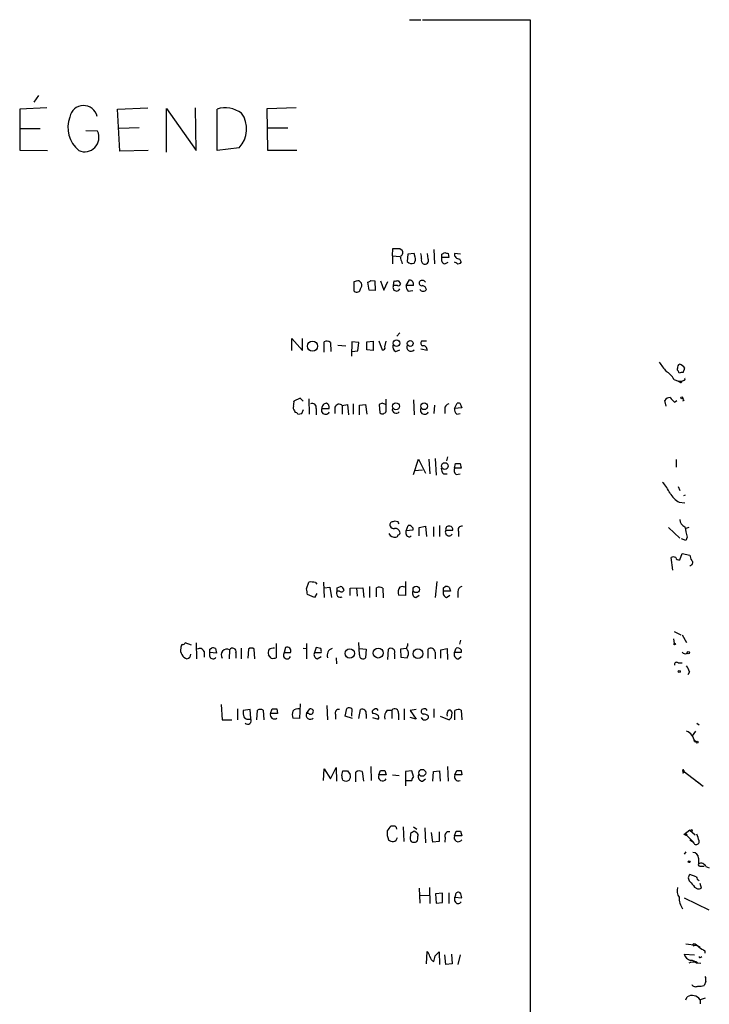
# Model space of a CAD drawing. Extents: x 19 to 1062, y 17 to 824.
# Drawn here: x 958 to 1061, y 677 to 824 of the extents above; entities that cross this region are included whole.
import ezdxf

# ---------------------------------------------------------------- set-up
doc = ezdxf.new("R2010")
doc.units = 0
doc.header["$MEASUREMENT"] = 0
doc.layers.add('MAIN', color=5, linetype='CONTINUOUS')

msp = doc.modelspace()

# ---------------------------------------------------------------- linework, layer by layer
at = {"layer": 'MAIN'}
for p, q in [((1016.4233, 823.8913), (1018.1167, 823.8913)), ((1018.3707, 823.8913), (1034.3727, 823.8913)), ((1034.3727, 823.8913), (1034.542, 22.606)), ((961.2207, 812.6307), (960.5433, 811.6147)), ((962.4907, 810.768), (958.4267, 810.5987)), ((958.4267, 810.5987), (958.4267, 804.5027)), ((972.9893, 810.5987), (977.4767, 810.768)), ((973.328, 804.3333), (972.9893, 810.5987)), ((980.2707, 804.164), (980.2707, 810.6833)), ((980.2707, 810.6833), (984.6733, 804.418)), ((984.6733, 804.418), (984.5887, 810.768)), ((987.806, 804.418), (987.806, 810.5987)), ((995.2567, 810.6833), (999.5747, 810.8527)), ((995.3413, 804.418), (995.2567, 810.6833)), ((958.5113, 807.72), (961.4747, 807.72)), ((970.026, 807.2967), (968.248, 807.3813)), ((976.2067, 807.8047), (973.2433, 807.72)), ((995.3413, 807.8047), (998.3047, 807.8047)), ((958.4267, 804.5027), (962.5753, 804.418)), ((977.5613, 804.418), (973.328, 804.3333)), ((991.108, 804.8413), (987.806, 804.418)), ((999.6593, 804.418), (995.3413, 804.418)), ((1013.8833, 788.7547), (1013.968, 789.8553)), ((1014.984, 789.8553), (1015.3227, 789.6013)), ((1020.064, 789.686), (1020.1487, 787.5693)), ((1013.8833, 788.7547), (1013.8833, 787.5693)), ((1013.8833, 788.7547), (1014.984, 788.67)), ((1016.1693, 789.0087), (1016.0847, 787.908)), ((1017.1007, 789.0933), (1016.1693, 789.0087)), ((1017.27, 788.5853), (1017.1007, 789.0933)), ((1019.2173, 788.3313), (1019.1327, 789.0933)), ((1021.2493, 789.0087), (1021.6727, 789.2627)), ((1022.2653, 788.5007), (1021.2493, 788.5007)), ((1022.1807, 789.0933), (1022.2653, 788.5007)), ((1024.0433, 789.0087), (1023.112, 789.0933)), ((1023.874, 788.3313), (1024.128, 787.8233)), ((1015.238, 787.9927), (1015.3227, 787.5693)), ((1021.6727, 787.5693), (1022.1807, 787.8233)), ((1023.4507, 787.654), (1023.112, 787.8233)), ((1008.888, 785.114), (1009.3113, 784.6907)), ((1010.666, 785.114), (1011.2587, 785.0293)), ((1014.73, 785.114), (1015.0687, 784.606)), ((1015.9153, 784.352), (1016.4233, 785.1987)), ((1008.2107, 783.5053), (1008.2107, 784.9447)), ((1010.412, 783.6747), (1010.2427, 784.86)), ((1011.3433, 783.59), (1010.412, 783.6747)), ((1011.2587, 785.0293), (1011.3433, 783.59)), ((1012.1053, 785.0293), (1012.6133, 783.6747)), ((1012.6133, 783.6747), (1013.206, 784.9447)), ((1014.0527, 784.352), (1014.1373, 785.0293)), ((1014.6453, 784.352), (1014.0527, 784.352)), ((1017.016, 784.352), (1015.9153, 784.352)), ((1016.254, 783.5053), (1016.9313, 783.59)), ((998.8973, 774.7), (998.8973, 776.478)), ((998.8973, 776.478), (1000.506, 774.7)), ((1000.506, 774.7), (1000.506, 776.478)), ((1014.984, 777.3247), (1014.5607, 776.8167)), ((1003.7233, 774.446), (1003.7233, 775.97)), ((1004.6547, 775.8853), (1004.7393, 774.5307)), ((1005.7553, 775.462), (1006.9407, 775.3773)), ((1007.872, 775.97), (1007.7873, 773.8533)), ((1008.888, 775.8853), (1007.872, 775.97)), ((1008.7187, 774.6153), (1008.888, 775.8853)), ((1010.0733, 775.97), (1011.0047, 776.0547)), ((1010.0733, 774.7847), (1010.0733, 775.97)), ((1011.0047, 776.0547), (1011.0047, 774.7)), ((1011.8513, 776.1393), (1012.3593, 774.7847)), ((1012.7827, 775.208), (1012.952, 776.0547)), ((1019.048, 774.7), (1018.1167, 774.8693)), ((1018.9633, 776.0547), (1018.2013, 776.0547)), ((1007.872, 774.5307), (1008.7187, 774.6153)), ((1011.0047, 774.7), (1010.0733, 774.7847)), ((1014.3913, 774.5307), (1014.984, 774.7847)), ((1056.3013, 771.7367), (1056.3013, 771.9907)), ((1055.7933, 770.382), (1056.386, 770.128)), ((1056.64, 769.9587), (1056.386, 770.128)), ((1056.386, 770.128), (1056.9787, 770.128)), ((1057.2327, 770.2127), (1056.9787, 770.128)), ((1000.1673, 767.588), (999.236, 767.1647)), ((1000.5907, 767.1647), (1000.1673, 767.588)), ((1001.4373, 767.5033), (1001.522, 765.2173)), ((1002.538, 766.064), (1002.538, 765.1327)), ((1003.3847, 766.064), (1004.4853, 766.064)), ((1005.332, 766.2333), (1005.332, 765.302)), ((1006.4327, 766.4873), (1007.1947, 766.6567)), ((1006.4327, 766.4873), (1006.4327, 765.2173)), ((1007.1947, 766.6567), (1007.364, 765.1327)), ((1008.0413, 766.7413), (1008.0413, 765.2173)), ((1008.9727, 766.572), (1009.904, 766.6567)), ((1008.9727, 765.1327), (1008.9727, 766.572)), ((1009.904, 766.6567), (1010.0733, 765.2173)), ((1012.3593, 766.826), (1011.936, 766.6567)), ((1011.936, 766.6567), (1012.0207, 765.3867)), ((1012.952, 765.6407), (1012.952, 767.4187)), ((1017.016, 767.334), (1017.1007, 765.1327)), ((1020.1487, 766.572), (1020.064, 765.302)), ((1023.112, 766.064), (1023.5353, 766.826)), ((1024.2127, 766.1487), (1023.112, 766.064)), ((1024.128, 766.4027), (1024.2127, 766.1487)), ((1054.608, 766.4027), (1054.4387, 767.2493)), ((1055.878, 766.9953), (1056.2167, 767.2493)), ((1057.2327, 767.2493), (1057.0633, 767.1647)), ((999.3207, 765.7253), (999.4053, 765.4713)), ((999.8287, 765.2173), (1000.4213, 765.302)), ((1000.4213, 765.302), (1000.6753, 765.8947)), ((1021.6727, 765.9793), (1021.6727, 765.302)), ((1023.4507, 765.2173), (1023.9587, 765.302)), ((1022.096, 758.8673), (1021.9267, 758.2747)), ((1017.016, 756.2427), (1017.778, 758.5287)), ((1017.778, 758.5287), (1018.794, 756.412)), ((1019.302, 758.5287), (1019.4713, 756.3273)), ((1020.2333, 758.6133), (1020.4027, 756.158)), ((1023.112, 757.174), (1023.2813, 757.8513)), ((1023.9587, 757.8513), (1024.128, 757.174)), ((1056.132, 758.444), (1056.132, 757.3433)), ((1017.1853, 756.8353), (1018.3707, 756.92)), ((1021.5033, 756.3273), (1022.0113, 756.3273)), ((1024.128, 757.174), (1023.112, 757.174)), ((1023.366, 756.2427), (1023.9587, 756.3273)), ((1056.386, 754.4647), (1056.64, 753.872)), ((1057.2327, 753.11), (1057.4867, 753.1947)), ((1056.5553, 752.094), (1057.402, 752.0093)), ((1014.73, 749.2153), (1014.222, 749.3)), ((1015.9153, 747.8607), (1016.254, 748.6227)), ((1017.8627, 748.3687), (1018.794, 748.538)), ((1018.794, 748.538), (1018.9633, 747.014)), ((1020.9107, 748.6227), (1020.9107, 747.014)), ((1016.9313, 747.9453), (1015.9153, 747.8607)), ((1015.9153, 747.3527), (1015.9153, 747.8607)), ((1017.8627, 747.0987), (1017.8627, 748.3687)), ((1019.9793, 748.4533), (1019.9793, 747.014)), ((1021.842, 747.9453), (1022.858, 747.9453)), ((1023.7047, 747.776), (1023.7047, 747.014)), ((1054.9467, 748.3687), (1056.64, 746.76)), ((1057.9947, 748.3687), (1057.5713, 748.1993)), ((1057.5713, 746.4213), (1056.894, 746.6753)), ((1057.7407, 746.9293), (1057.5713, 746.4213)), ((1056.64, 743.5427), (1056.9787, 744.474)), ((1056.9787, 744.474), (1058.164, 744.22)), ((1055.624, 742.0187), (1055.37, 743.8813)), ((1001.0987, 739.2247), (1001.4373, 740.2407)), ((1002.4533, 740.156), (1002.6227, 739.902)), ((1003.6387, 740.2407), (1003.7233, 737.9547)), ((1015.8307, 740.3253), (1015.8307, 738.2087)), ((1020.4873, 740.3253), (1020.2333, 737.9547)), ((1002.284, 737.9547), (1001.268, 738.378)), ((1002.6227, 738.5473), (1002.284, 737.9547)), ((1003.7233, 739.394), (1004.57, 739.4787)), ((1004.57, 739.4787), (1004.824, 737.9547)), ((1005.6707, 739.394), (1006.1787, 739.5633)), ((1006.0093, 738.886), (1005.6707, 738.886)), ((1007.618, 739.3093), (1009.4807, 739.394)), ((1007.618, 738.2087), (1007.618, 739.3093)), ((1008.5493, 739.394), (1008.634, 738.124)), ((1009.4807, 739.394), (1009.65, 737.9547)), ((1010.4967, 739.5633), (1010.4967, 737.9547)), ((1011.5127, 738.0393), (1011.5127, 739.394)), ((1012.444, 739.3093), (1012.5287, 737.87)), ((1015.8307, 738.2087), (1014.8147, 738.2933)), ((1017.3547, 737.9547), (1017.8627, 738.2933)), ((1021.5033, 739.394), (1021.7573, 739.5633)), ((1022.5193, 738.886), (1021.5033, 738.886)), ((1021.9267, 737.9547), (1022.4347, 738.2933)), ((1022.35, 739.4787), (1022.5193, 738.886)), ((1023.62, 738.8013), (1023.62, 737.9547)), ((1055.7933, 732.8747), (1056.8093, 732.3667)), ((1056.9787, 732.3667), (1057.656, 731.266)), ((983.996, 730.8427), (983.0647, 731.1813)), ((984.6733, 731.1813), (984.758, 728.8107)), ((996.6113, 731.0967), (996.6113, 728.98)), ((1001.0987, 731.0967), (1001.0987, 728.8107)), ((1008.9727, 729.4033), (1008.888, 731.266)), ((1016.1693, 730.758), (1016.1693, 731.0967)), ((1024.0433, 731.6047), (1023.874, 731.012)), ((1055.7087, 731.774), (1055.7933, 731.0967)), ((985.8587, 729.9113), (985.8587, 729.0647)), ((986.7053, 730.25), (986.9593, 730.4193)), ((986.7053, 729.1493), (986.7053, 729.742)), ((987.7213, 729.6573), (986.7053, 729.742)), ((987.552, 730.3347), (987.7213, 729.6573)), ((989.6687, 730.1653), (989.584, 728.8107)), ((990.6, 729.742), (990.6, 728.8953)), ((991.362, 730.4193), (991.362, 728.8107)), ((992.4627, 730.25), (992.378, 728.8953)), ((993.394, 728.8107), (993.3093, 730.25)), ((997.966, 730.504), (997.7967, 729.742)), ((997.7967, 729.742), (998.728, 729.742)), ((1000.5907, 730.4193), (1001.0987, 730.3347)), ((1002.538, 730.504), (1002.284, 729.742)), ((1002.284, 729.742), (1003.3, 729.742)), ((1003.2153, 730.3347), (1002.538, 730.504)), ((1008.9727, 730.3347), (1009.9887, 730.25)), ((1009.9887, 730.25), (1009.904, 728.98)), ((1013.206, 728.726), (1013.2907, 730.25)), ((1014.222, 729.5727), (1014.222, 728.8107)), ((1016, 730.3347), (1015.0687, 730.25)), ((1015.0687, 730.25), (1015.1533, 729.0647)), ((1019.2173, 728.8953), (1019.2173, 730.25)), ((1020.2333, 729.8267), (1020.2333, 728.8107)), ((1021.08, 730.1653), (1022.0113, 730.3347)), ((1021.08, 728.8953), (1021.08, 730.1653)), ((1022.0113, 730.3347), (1022.096, 728.726)), ((1023.112, 729.742), (1023.366, 730.4193)), ((1024.128, 729.742), (1023.112, 729.742)), ((1024.128, 730.1653), (1024.128, 729.742)), ((995.8493, 728.8953), (995.426, 729.4033)), ((1002.7073, 728.8107), (1003.3, 729.1493)), ((1005.5013, 728.98), (1005.586, 728.0487)), ((1015.1533, 729.0647), (1016.0847, 728.98)), ((1023.7047, 728.8107), (1024.128, 729.1493)), ((1056.386, 728.218), (1056.9787, 728.218)), ((1058.0793, 726.8633), (1057.8253, 726.44)), ((1000.1673, 722.122), (1000.0827, 719.9207)), ((988.3987, 722.0373), (988.568, 719.7513)), ((990.854, 721.36), (990.854, 719.7513)), ((992.7167, 721.2753), (991.7007, 721.106)), ((992.8013, 719.9207), (992.7167, 721.2753)), ((993.7327, 719.7513), (993.8173, 721.1907)), ((994.664, 721.1907), (994.7487, 719.7513)), ((995.7647, 720.6827), (996.0187, 721.36)), ((996.7807, 720.6827), (995.7647, 720.6827)), ((996.696, 721.36), (996.7807, 720.6827)), ((1001.0987, 720.6827), (1001.6067, 721.36)), ((1001.4373, 720.6827), (1001.0987, 720.6827)), ((1004.1467, 721.868), (1004.2313, 719.7513)), ((1006.856, 720.2593), (1007.11, 721.4447)), ((1007.872, 721.36), (1007.7873, 720.2593)), ((1008.888, 719.9207), (1009.142, 721.2753)), ((1013.1213, 721.1907), (1013.7987, 721.1907)), ((1013.7987, 721.1907), (1013.7987, 719.9207)), ((1014.8147, 720.6827), (1014.8147, 719.7513)), ((1015.6613, 721.36), (1015.6613, 719.7513)), ((1017.4393, 721.2753), (1016.508, 721.106)), ((1016.508, 721.106), (1017.4393, 719.836)), ((1018.54, 721.36), (1018.286, 721.2753)), ((1020.064, 721.36), (1020.064, 720.09)), ((1022.6887, 720.09), (1022.7733, 720.7673)), ((1023.1967, 719.7513), (1023.1967, 721.106)), ((1024.128, 721.1907), (1024.2127, 719.7513)), ((988.568, 719.7513), (990.0073, 719.7513)), ((1000.0827, 719.9207), (999.0667, 720.0053)), ((1005.4167, 720.5133), (1005.4167, 719.836)), ((1007.9567, 719.9207), (1006.856, 720.2593)), ((1009.9887, 720.598), (1009.9887, 719.9207)), ((1010.92, 720.09), (1011.7667, 719.836)), ((1017.4393, 719.836), (1016.508, 720.09)), ((1018.4553, 719.7513), (1018.2013, 720.09)), ((1019.2173, 720.344), (1019.2173, 720.0053)), ((1020.9953, 720.2593), (1022.35, 719.7513)), ((1059.18, 719.2433), (1059.5187, 718.9893)), ((1059.0107, 718.058), (1058.5027, 717.3807)), ((1058.8413, 716.7033), (1059.0953, 716.4493)), ((1058.8413, 716.7033), (1059.0953, 716.4493)), ((1058.8413, 716.534), (1059.0953, 716.4493)), ((1003.6387, 710.692), (1003.7233, 712.47)), ((1003.7233, 712.47), (1004.6547, 710.946)), ((1004.6547, 710.946), (1005.5013, 712.6393)), ((1005.5013, 712.6393), (1005.586, 710.6073)), ((1006.348, 711.454), (1006.5173, 712.1313)), ((1007.1947, 712.1313), (1007.618, 711.6233)), ((1008.4647, 710.5227), (1008.4647, 711.962)), ((1009.396, 712.0467), (1009.5653, 710.6073)), ((1010.666, 712.8087), (1010.7507, 710.692)), ((1011.8513, 711.5387), (1012.1053, 712.216)), ((1012.7827, 712.216), (1012.952, 711.5387)), ((1016.762, 712.1313), (1015.8307, 712.0467)), ((1015.8307, 712.0467), (1015.8307, 709.93)), ((1017.016, 711.2847), (1016.762, 712.1313)), ((1019.8947, 710.6073), (1019.9793, 712.0467)), ((1019.9793, 712.0467), (1020.9107, 712.1313)), ((1020.9107, 712.1313), (1020.9953, 710.6073)), ((1022.096, 712.8087), (1022.1807, 710.6073)), ((1023.1967, 711.5387), (1023.4507, 712.216)), ((1024.128, 712.216), (1024.2127, 711.5387)), ((1057.148, 712.1313), (1057.3173, 711.962)), ((1057.148, 712.1313), (1060.1113, 709.8453)), ((1057.148, 711.7927), (1057.3173, 711.962)), ((1057.2327, 712.216), (1057.3173, 711.962)), ((1012.952, 711.5387), (1011.8513, 711.5387)), ((1013.8833, 711.5387), (1014.8993, 711.454)), ((1015.9153, 710.692), (1016.762, 710.692)), ((1018.3707, 710.6073), (1018.794, 710.946)), ((1024.2127, 711.5387), (1023.1967, 711.5387)), ((1059.0107, 710.692), (1059.5187, 710.3533)), ((1013.968, 703.9187), (1013.6293, 703.9187)), ((1015.492, 703.834), (1015.5767, 701.6327)), ((1017.016, 703.834), (1017.524, 703.4953)), ((1017.524, 702.9027), (1017.1007, 703.1567)), ((1018.7093, 703.6647), (1018.794, 701.4633)), ((1020.826, 703.072), (1020.826, 701.6327)), ((1023.112, 702.4793), (1023.366, 703.1567)), ((1024.0433, 703.1567), (1024.2127, 702.4793)), ((1058.164, 703.326), (1057.2327, 702.6487)), ((1058.164, 703.326), (1058.926, 702.6487)), ((1058.418, 703.4107), (1058.5027, 703.1567)), ((1016.5927, 702.818), (1016.508, 701.9713)), ((1017.6933, 701.9713), (1017.6933, 702.3947)), ((1019.8947, 701.548), (1019.7253, 702.9873)), ((1020.826, 701.6327), (1019.8947, 701.548)), ((1021.7573, 702.2253), (1021.6727, 701.548)), ((1024.2127, 702.4793), (1023.112, 702.4793)), ((1057.656, 702.564), (1058.672, 701.548)), ((1058.164, 701.8867), (1058.672, 701.548)), ((1057.5713, 700.1087), (1057.3173, 699.77)), ((1059.434, 699.1773), (1059.434, 698.3307)), ((1059.7727, 697.992), (1060.2807, 697.992)), ((1060.5347, 697.9073), (1061.0427, 697.738)), ((1059.0953, 696.3833), (1058.164, 696.722)), ((1017.8627, 694.69), (1017.9473, 692.4887)), ((1019.3867, 694.7747), (1019.4713, 692.404)), ((1058.8413, 694.8593), (1059.2647, 694.6053)), ((1059.8573, 694.69), (1059.688, 695.3673)), ((1018.032, 693.5893), (1019.3867, 693.674)), ((1021.334, 693.928), (1020.318, 693.8433)), ((1020.318, 693.8433), (1020.4027, 692.4887)), ((1021.334, 692.5733), (1021.334, 693.928)), ((1022.2653, 694.0127), (1022.2653, 692.404)), ((1023.2813, 693.674), (1023.1967, 693.3353)), ((1023.1967, 692.7427), (1023.1967, 693.3353)), ((1023.1967, 693.3353), (1024.2127, 693.2507)), ((1057.3173, 693.2507), (1060.958, 691.4727)), ((1020.4027, 692.4887), (1021.334, 692.5733)), ((1057.5713, 686.3927), (1059.0953, 686.2233)), ((1058.8413, 686.2233), (1059.0953, 686.2233)), ((1059.688, 685.8847), (1059.0953, 686.2233)), ((1018.9633, 683.4293), (1019.048, 685.292)), ((1020.2333, 684.6147), (1020.826, 685.2073)), ((1020.826, 685.2073), (1020.9107, 683.3447)), ((1021.842, 683.3447), (1021.6727, 684.784)), ((1022.6887, 684.8687), (1022.7733, 683.4293)), ((1023.9587, 684.784), (1023.62, 683.3447)), ((1057.3173, 684.8687), (1058.8413, 684.784)), ((1059.7727, 684.4453), (1059.942, 684.53)), ((1060.3653, 685.3767), (1060.3653, 685.038)), ((1022.7733, 683.4293), (1021.842, 683.3447)), ((1059.0953, 683.5987), (1059.7727, 683.514)), ((1060.5347, 680.8047), (1060.2807, 680.212)), ((1057.5713, 678.0953), (1057.7407, 678.5187)), ((1060.45, 678.3493), (1059.688, 678.0953)), ((1059.688, 678.0953), (1059.688, 677.5027))]:
    msp.add_line(p, q, dxfattribs=at)
for centre, radius in [((1001.9874, 775.334), 0.7507), ((1014.4913, 775.7781), 0.4839), ((1016.5371, 775.7285), 0.4416), ((1056.9363, 767.6304), 0.1338), ((1014.4144, 766.3777), 0.5067), ((1018.607, 766.3851), 0.5047), ((1021.6806, 757.4961), 0.4957), ((1017.4326, 739.1372), 0.4804), ((1055.878, 731.0121), 0.1197), ((1007.5448, 729.618), 0.7023), ((1011.7761, 729.6688), 0.7356), ((1017.6835, 729.5769), 0.7232), ((1057.9099, 729.7279), 0.1834), ((1056.5765, 726.9269), 0.1496), ((1059.2223, 716.4071), 0.1338), ((1018.3221, 711.854), 0.5165), ((1057.5713, 702.6487), 0.1197), ((1058.037, 698.6271), 0.1338)]:
    msp.add_circle(centre, radius, dxfattribs=at)
for centre, radius, start, end in [((967.9177, 809.0544), 2.0717, 12.364417, 170.023901), ((988.9972, 806.4375), 4.3283, 55.533405, 105.974489), ((988.0631, 807.6344), 4.132, 317.469706, 35.027008), ((970.041, 807.8611), 4.4436, 159.554875, 230.791245), ((968.0754, 806.3947), 2.1491, 246.893477, 24.816851), ((1014.476, 1043.855), 254.0002, 269.885409, 270.114592), ((1014.8338, 789.2589), 0.5969, 302.3615, 35.005389), ((1015.7234, 788.4324), 0.6549, 150.518813, 222.171884), ((1016.4867, 788.2467), 0.8534, 316.011248, 23.377559), ((1016.6349, 788.5431), 1.5806, 352.299482, 20.370222), ((1018.8363, 788.1196), 0.6694, 161.562344, 235.303222), ((1018.7093, 788.0773), 0.568, 243.434949, 26.565051), ((1021.8337, 788.2044), 0.6552, 153.114274, 255.774991), ((894.2493, 788.7547), 127.0003, 359.885409, 0.114591), ((1064.2767, 916.1778), 133.8751, 251.443666, 251.672849), ((1023.7894, 789.0087), 0.6827, 172.88123, 277.11877), ((1016.8159, 788.6739), 1.0589, 226.327772, 285.602022), ((1023.7047, 788.0774), 0.4937, 239.040224, 329.024302), ((966.2199, 954.3719), 174.5532, 283.919694, 284.148853), ((1010.2004, 785.4102), 0.5518, 274.396316, 327.536771), ((1014.3065, 785.9615), 0.9474, 259.712463, 296.551529), ((1016.3237, 784.4982), 0.7075, 348.075476, 81.907689), ((1018.3379, 784.5751), 0.5378, 31.990702, 136.582354), ((1008.5917, 783.9075), 0.554, 226.550529, 353.41766), ((1008.3802, 784.4366), 0.9651, 322.120851, 15.264491), ((1014.4953, 784.0557), 0.5326, 146.199542, 336.578217), ((1014.8147, 784.5496), 0.2602, 229.39393, 12.519254), ((1016.9011, 784.2553), 0.9905, 174.397613, 229.212375), ((1018.2183, 784.6907), 0.3714, 136.854644, 294.225635), ((1018.4553, 784.1056), 0.6148, 214.281977, 325.718023), ((1018.2015, 783.5903), 0.7803, 12.508101, 77.475971), ((1004.1193, 775.1609), 0.9008, 53.5321, 116.078638), ((1012.4582, 775.1092), 0.3392, 253.050006, 16.933836), ((1014.8004, 775.2785), 0.8524, 167.56816, 241.318192), ((1016.6276, 775.1757), 0.6138, 152.194938, 320.427503), ((1018.512, 775.7725), 0.4197, 137.752022, 250.325973), ((1018.4686, 774.7979), 0.5876, 350.409439, 99.590561), ((1392.7907, 1026.2563), 423.3604, 216.754621, 216.983794), ((1056.9786, 772.0753), 0.6826, 119.738635, 187.119811), ((1055.539, 770.4663), 2.4616, 40.815885, 63.431826), ((1057.4868, 771.9059), 0.1894, 116.592103, 206.524473), ((1053.1683, 768.9423), 2.9939, 28.742881, 61.257119), ((1056.0052, 771.2712), 0.5517, 4.376403, 57.539959), ((1056.9785, 770.4677), 0.9456, 79.674018, 116.586729), ((1057.7265, 771.4121), 0.5787, 135, 181.396215), ((1057.2327, 770.4243), 0.2116, 270, 36.875312), ((1056.767, 770.128), 0.2117, 233.124688, 0), ((1055.1371, 766.8897), 0.7855, 85.356285, 152.756461), ((1224.8767, 936.6463), 239.4619, 224.881162, 225.110362), ((1141.8429, 809.7786), 94.6976, 206.457251, 206.68638), ((999.7444, 766.1911), 0.6297, 160.365149, 227.709785), ((997.6711, 766.9529), 1.5792, 339.609571, 7.70781), ((1001.9704, 766.2224), 0.5892, 344.407189, 118.274411), ((1003.9246, 765.7875), 0.6066, 152.881567, 337.565407), ((1004.1042, 766.1064), 0.7208, 93.356192, 183.372529), ((1003.8745, 766.2233), 0.6312, 345.382563, 72.719079), ((1005.9585, 766.0301), 0.6587, 43.954348, 162.029966), ((970.2858, 639.7339), 133.8752, 71.453843, 71.683013), ((1014.4497, 765.9269), 0.5828, 166.392984, 320.478885), ((1018.6566, 765.7875), 0.6066, 152.881567, 337.565407), ((1022.4134, 766.0147), 0.7415, 101.520561, 182.736234), ((1024.0978, 765.9673), 0.9905, 174.397613, 229.212375), ((1023.7046, 766.4365), 0.4247, 355.43576, 113.492649), ((999.3632, 764.9212), 0.5517, 32.460041, 85.623597), ((1012.3911, 765.8628), 0.6032, 232.117519, 338.397882), ((1023.62, 927.2011), 169.3501, 269.885409, 270.114592), ((1022.1508, 757.0773), 0.9908, 174.399307, 229.194862), ((1023.8599, 756.8777), 0.8045, 158.38772, 232.124392), ((1048.0111, 749.71), 8.1036, 27.475109, 41.289752), ((1058.5448, 755.4379), 3.891, 210.745818, 239.248879), ((1013.9257, 748.7497), 0.4359, 119.058434, 209.058435), ((1014.1374, 748.8766), 0.6826, 209.738635, 277.119811), ((1056.2905, 622.223), 133.8593, 108.316987, 108.546184), ((930.1547, 706.716), 94.6529, 26.450487, 26.679643), ((1016.4233, 748.284), 0.3787, 26.558284, 116.558284), ((1022.2653, 748.1147), 0.4559, 68.189256, 201.810744), ((1022.4159, 748.0771), 0.4613, 343.399492, 87.664214), ((1024.1915, 748.0089), 0.5396, 78.69215, 205.567878), ((1057.9885, 749.6734), 1.3538, 185.059935, 244.326485), ((1014.1992, 747.8152), 0.9065, 204.639606, 282.234698), ((1014.3006, 747.4917), 0.712, 16.281451, 96.338414), ((1014.4336, 747.2257), 0.2994, 261.878017, 8.121983), ((1014.7865, 747.5219), 0.2602, 257.454468, 40.620402), ((1016.3621, 747.4231), 0.4523, 188.954187, 314.175915), ((1016.5928, 748.1147), 0.3785, 333.414641, 63.448488), ((1022.3077, 747.649), 0.5475, 147.532018, 327.532018), ((1438.5657, 832.3651), 390.2909, 192.415417, 192.644603), ((1059.6886, 744.3049), 1.527, 183.187323, 213.684864), ((1055.7086, 743.2466), 0.7194, 61.913927, 118.079046), ((1056.513, 744.0084), 0.4827, 195.265529, 285.254078), ((1058.164, 743.1193), 0.4234, 270, 53.132809), ((1001.6484, 736.6371), 3.6098, 77.116024, 93.352573), ((789.4891, 696.4725), 215.8851, 11.192749, 11.421911), ((1006.1443, 738.546), 0.583, 144.325229, 299.647367), ((878.6707, 739.14), 127.0003, 359.885409, 0.114591), ((1006.2916, 739.1965), 0.4196, 227.723556, 340.334234), ((1006.0939, 738.9705), 0.5988, 8.140927, 81.859073), ((1011.9086, 738.5851), 0.9006, 53.524537, 116.078517), ((1015.9362, 738.7379), 1.2064, 142.117519, 201.625026), ((1015.365, 738.6736), 0.8907, 64.674936, 115.325064), ((1017.5155, 738.5897), 0.655, 153.106363, 255.789799), ((1022.0875, 738.5897), 0.655, 153.106363, 255.789799), ((894.5033, 739.14), 127.0003, 359.885409, 0.114591), ((1021.9268, 738.6321), 0.9465, 63.440363, 100.316217), ((1024.3607, 738.8367), 0.7415, 101.51299, 182.736234), ((982.9379, 730.4615), 0.5522, 122.487108, 184.38279), ((982.5987, 731.4781), 0.5525, 274.422569, 327.506537), ((983.7304, 730.123), 1.3754, 167.559301, 252.582107), ((983.2126, 729.5014), 0.6988, 278.733072, 358.901289), ((985.2237, 729.6997), 0.6693, 18.429535, 124.696778), ((859.7053, 729.996), 127.0003, 359.885409, 0.114591), ((987.1288, 729.4881), 0.9465, 63.440363, 100.316217), ((989.2582, 729.4091), 0.8604, 61.504863, 216.664805), ((990.1002, 729.8785), 0.5181, 344.724513, 146.389676), ((992.886, 729.8055), 0.6138, 46.399434, 133.600566), ((996.9909, 729.6151), 1.5792, 159.609571, 187.70781), ((996.3491, 728.9087), 1.5106, 89.688984, 123.711107), ((998.2141, 729.3699), 0.5592, 138.283922, 336.767778), ((998.1918, 729.9678), 0.5818, 337.16348, 112.83652), ((1002.8683, 729.4457), 0.6551, 153.110319, 255.772842), ((1002.3697, 729.9115), 0.9456, 349.674018, 26.586729), ((1005.2233, 729.3307), 1.0521, 107.398206, 199.469939), ((1013.664, 729.7843), 0.5968, 339.232698, 128.715279), ((1016.4435, 730.4028), 0.4488, 127.666685, 245.022443), ((1014.8996, 729.6996), 1.3865, 328.733619, 12.344134), ((1019.6207, 729.7874), 0.6138, 3.670654, 131.089329), ((1023.7187, 729.4738), 0.6633, 156.151522, 268.790497), ((1023.5355, 729.6578), 0.7801, 40.58138, 102.548723), ((1057.4444, 730.123), 0.552, 212.466416, 302.466416), ((987.1905, 729.3221), 0.5151, 199.60294, 330.020584), ((996.0607, 730.4635), 1.5824, 262.322568, 290.362373), ((1009.5131, 729.356), 0.5424, 174.997777, 316.113052), ((1056.1743, 727.9852), 0.3147, 47.717737, 199.667298), ((1055.7725, 726.3768), 2.3575, 11.90906, 36.972457), ((994.0714, 720.8519), 2.3843, 173.882192, 196.500607), ((994.2406, 720.2164), 1.0623, 66.511757, 113.483296), ((996.3142, 720.4593), 0.5932, 157.87573, 310.062801), ((996.3574, 890.7098), 169.3501, 269.885409, 270.114558), ((1000.5478, 720.5133), 1.5658, 161.068631, 198.931369), ((999.8709, 720.302), 1.0789, 78.679654, 138.18962), ((1001.6632, 720.4287), 0.619, 155.774365, 316.839591), ((1001.7252, 720.9705), 0.4071, 224.990048, 106.921659), ((1005.9034, 720.7462), 0.5396, 78.681738, 205.572461), ((1007.4366, 720.9126), 0.6243, 45.77878, 121.541369), ((1009.396, 720.7249), 0.6062, 347.915146, 114.7725), ((1011.2445, 720.8944), 0.3874, 100.48609, 213.119959), ((1010.8351, 719.1581), 1.527, 56.315136, 86.812677), ((1011.4195, 721.0128), 0.3594, 15.02587, 133.083337), ((1013.968, 720.2594), 1.2587, 132.275832, 199.657192), ((1014.2297, 720.7827), 0.5935, 350.299608, 136.57029), ((1018.5964, 720.9931), 0.4195, 137.724474, 250.347095), ((1018.6952, 721.0354), 0.3598, 11.316179, 115.553719), ((1022.7796, 720.5072), 0.8073, 122.150578, 197.882836), ((1022.3499, 720.7673), 0.4234, 0, 89.986468), ((1023.7321, 720.3811), 0.9012, 63.941047, 126.449005), ((992.4202, 720.5554), 0.7403, 210.947829, 300.982338), ((992.3441, 719.6243), 0.5449, 224.375304, 32.955098), ((1011.4548, 720.0938), 0.4047, 320.42467, 55.846581), ((1018.3704, 719.0734), 1.527, 56.315136, 86.812677), ((1018.667, 720.3862), 0.6693, 251.559637, 325.310261), ((937.8444, 804.5956), 119.7487, 314.885409, 315.114592), ((1056.8754, 716.2279), 1.9896, 8.850162, 66.900101), ((1006.856, 881.4811), 169.3501, 269.885409, 270.114592), ((1009.0001, 711.2371), 0.9012, 63.941047, 126.449005), ((1012.444, 881.5658), 169.3501, 269.885409, 270.114592), ((1023.7894, 881.5658), 169.3501, 269.885409, 270.114558), ((1057.148, 712.216), 0.0847, 0, 270), ((1057.2749, 711.962), 0.2116, 126.85365, 233.14635), ((837.0782, 668.783), 174.5654, 13.919678, 14.148821), ((1006.983, 711.2845), 0.689, 227.476271, 312.523729), ((1006.687, 711.3693), 0.965, 322.117206, 15.260326), ((1012.4246, 711.285), 0.6269, 156.129377, 327.268068), ((1017.7195, 710.6324), 0.9594, 137.162672, 176.438195), ((1018.3848, 711.2706), 0.6634, 156.162913, 268.782227), ((1023.7187, 711.2423), 0.6003, 150.411392, 293.563256), ((1016.2517, 702.9449), 3.1444, 174.59111, 199.665836), ((1182.7492, 576.5621), 211.7103, 143.018239, 143.247389), ((1014.1056, 703.4848), 0.4552, 1.321685, 107.595058), ((1101.5139, 575.999), 152.6259, 123.578058, 123.807262), ((1022.2764, 702.5043), 0.5894, 74.419166, 208.256638), ((1023.7047, 872.4565), 169.3001, 269.885375, 270.114592), ((1058.2487, 703.4953), 0.1893, 243.421413, 333.448488), ((1014.1367, 703.1548), 1.5244, 236.291169, 266.841227), ((1013.8835, 702.3945), 0.7804, 282.522437, 347.477563), ((1016.9689, 701.9901), 0.4613, 182.335786, 286.600508), ((1017.2324, 701.9901), 0.4613, 253.411395, 357.664214), ((1017.3547, 702.5641), 0.3786, 333.421413, 63.434949), ((1023.6853, 702.2257), 0.6269, 156.137735, 327.268068), ((1059.1, 701.6092), 0.4324, 188.137599, 14.476502), ((1054.3928, 700.573), 5.2521, 12.584303, 24.288032), ((1058.5662, 699.1562), 0.8681, 1.392836, 88.607164), ((1059.6457, 698.2037), 0.2469, 149.040224, 300.959776), ((1059.7727, 697.5687), 0.8339, 23.958303, 113.964582), ((1058.545, 696.214), 0.635, 126.869898, 233.130102), ((1060.1962, 696.7223), 1.1519, 197.115163, 233.973724), ((1058.1078, 694.3514), 1.8554, 166.812349, 213.204456), ((1270.1805, 864.6098), 271.071, 218.542721, 218.771901), ((1059.4339, 695.5371), 0.947, 259.708141, 296.556934), ((1023.7047, 693.6739), 0.4234, 53.140927, 179.986468), ((1022.6881, 693.1658), 1.527, 3.187323, 33.684864), ((1059.3988, 693.2655), 2.8444, 178.593831, 214.804718), ((1023.6819, 692.9152), 0.5149, 199.571495, 330.0343), ((1058.7143, 686.2657), 0.1339, 108.421413, 341.537987), ((1058.5872, 685.2917), 1.1043, 32.481141, 85.595723), ((1186.9419, 897.2804), 246.8295, 238.919646, 239.148829), ((1017.8459, 684.1256), 1.675, 13.971531, 44.136456), ((1020.4401, 684.672), 0.9792, 188.338642, 247.410744), ((808.4448, 726.5221), 215.8949, 348.578099, 348.807251), ((1058.5453, 685.1653), 1.2633, 193.578644, 256.421356), ((1059.6457, 684.4877), 0.1339, 161.578587, 341.537987), ((1058.6342, 682.3977), 1.2865, 68.996703, 119.807303), ((1058.2064, 682.1169), 1.8209, 54.465614, 88.668877), ((1058.9665, 681.0161), 1.5824, 352.322568, 20.362373), ((1059.0106, 680.7199), 0.6826, 209.742799, 299.750087), ((1059.603, 682.5014), 2.3876, 263.900432, 286.489619), ((1058.4877, 677.2646), 1.4597, 34.686217, 120.779985)]:
    msp.add_arc(centre, radius, start, end, dxfattribs=at)

doc.saveas('drawing.dxf')
